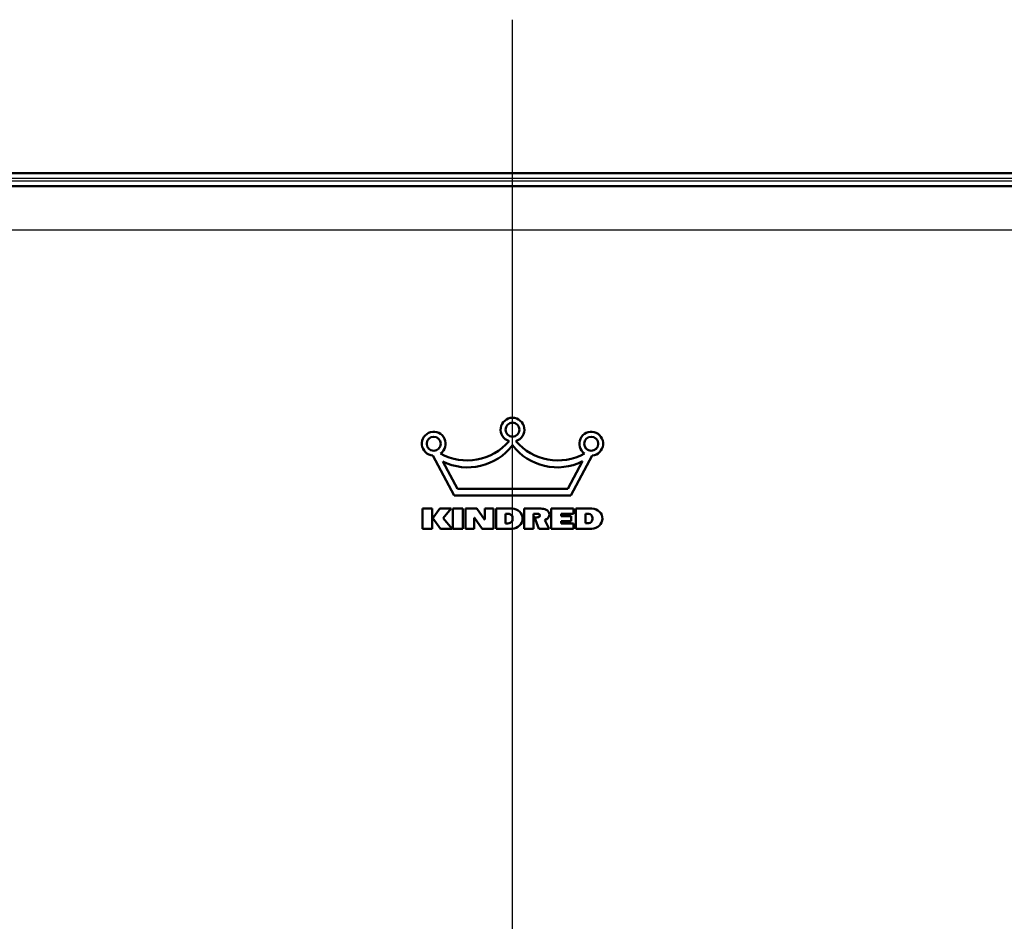
# Paper-space layout 'DF_1' of a CAD drawing. Units: millimetres. Extents: x 0 to 2100, y 0 to 4094.
# Drawn here: x 1066 to 1188, y 1640 to 1751 of the extents above; entities that cross this region are included whole.
import ezdxf

# ---------------------------------------------------------------- set-up
doc = ezdxf.new("R2010")
doc.units = ezdxf.units.MM
doc.header["$LTSCALE"] = 10
for name, color, linetype, lineweight in [('Centerline(ISO)', 7, 'Continuous', 25), ('Hatch', 7, 'Continuous', 9), ('Visible Edges(ISO)', 7, 'Continuous', 50), ('Visible Tangent Edges(ISO)', 7, 'Continuous', 25)]:
    doc.layers.add(name, color=color, linetype=linetype, lineweight=lineweight)
pattern_1 = [(60, (0, 0), (-27.4963, 15.875), [])]

psp = doc.layouts.new('DF_1')

# ---------------------------------------------------------------- hatches: boundary and pattern name
at = {"layer": 'Hatch'}
h = psp.add_hatch(dxfattribs=at)
h.set_pattern_fill('ANSI31', color=256, scale=254, angle=15, style=0)
h.set_pattern_definition(pattern_1)
edge = h.paths.add_edge_path()
edge.add_line((1072.549, 1586.603), (1078.546, 1586.603))
edge.add_line((1078.546, 1586.603), (1070.511, 1588.019))
edge.add_ellipse((1070.771, 1589.497), major_axis=(-1.477, 0.26), ratio=1, start_angle=55, end_angle=90, ccw=False)
edge.add_line((1069.711, 1588.436), (1068.392, 1589.754))
edge.add_ellipse((1066.242, 1587.604), major_axis=(-2.151, 2.151), ratio=1, start_angle=270, end_angle=313)
edge.add_line((1066.348, 1590.643), (998.599, 1593.009))
edge.add_spline(control_points=[(998.599, 1593.009), (993.204, 1593.198), (987.873, 1594.243), (977.74, 1597.968), (973.002, 1600.625), (963.586, 1608.084), (959.252, 1613.163), (952.778, 1624.694), (950.698, 1631.033), (949.891, 1637.592)], knot_values=[-7.205678, -7.205678, -7.205678, -7.205678, -5.5862257, -5.5862257, -3.9670694, -3.9670694, -1.9826445, -1.9826445, 0, 0, 0, 0], degree=3, periodic=0)
edge.add_line((949.891, 1637.592), (939.151, 1724.968))
edge.add_spline(control_points=[(939.151, 1724.968), (939.133, 1725.117), (939.109, 1725.267), (938.999, 1725.819), (938.875, 1726.215), (938.586, 1726.913), (938.393, 1727.279), (937.935, 1727.964), (937.67, 1728.282), (937.135, 1728.817), (936.817, 1729.082), (936.131, 1729.54), (935.764, 1729.732), (935.065, 1730.022), (934.669, 1730.145), (933.86, 1730.306), (933.447, 1730.343), (933.069, 1730.343)], knot_values=[1.8856418, 1.8856418, 1.8856418, 1.8856418, 1.9273935, 1.9273935, 2.0406729, 2.0406729, 2.1540167, 2.1540167, 2.2673604, 2.2673604, 2.3807816, 2.3807816, 2.4942029, 2.4942029, 2.6076878, 2.6076878, 2.7211727, 2.7211727, 2.7211727, 2.7211727], degree=3, periodic=0)
edge.add_line((933.069, 1730.343), (911.447, 1730.343))
edge.add_spline(control_points=[(911.447, 1730.343), (911.068, 1730.343), (910.655, 1730.306), (909.846, 1730.145), (909.45, 1730.022), (908.751, 1729.732), (908.384, 1729.54), (907.698, 1729.082), (907.38, 1728.817), (906.845, 1728.282), (906.58, 1727.964), (906.122, 1727.279), (905.929, 1726.913), (905.64, 1726.215), (905.516, 1725.819), (905.406, 1725.267), (905.382, 1725.117), (905.364, 1724.968)], knot_values=[0.9070556, 0.9070556, 0.9070556, 0.9070556, 1.0205405, 1.0205405, 1.1340254, 1.1340254, 1.2474466, 1.2474466, 1.3608678, 1.3608678, 1.4742115, 1.4742115, 1.5875553, 1.5875553, 1.7008347, 1.7008347, 1.7425865, 1.7425865, 1.7425865, 1.7425865], degree=3, periodic=0)
edge.add_line((905.364, 1724.968), (894.624, 1637.592))
edge.add_spline(control_points=[(894.624, 1637.592), (893.967, 1632.251), (892.465, 1627.049), (887.884, 1617.309), (884.833, 1612.834), (876.588, 1604.103), (871.14, 1600.222), (859.06, 1594.764), (852.542, 1593.241), (845.916, 1593.009)], knot_values=[-7.2059893, -7.2059893, -7.2059893, -7.2059893, -5.5915992, -5.5915992, -3.9768183, -3.9768183, -1.9890574, -1.9890574, 0, 0, 0, 0], degree=3, periodic=0)
edge.add_line((845.916, 1593.009), (778.167, 1590.643))
edge.add_ellipse((778.274, 1587.604), major_axis=(-3.04, -0.106), ratio=1, start_angle=270, end_angle=313)
edge.add_line((776.123, 1589.754), (774.804, 1588.436))
edge.add_ellipse((773.744, 1589.497), major_axis=(-1.061, -1.061), ratio=1, start_angle=55, end_angle=90, ccw=False)
edge.add_line((774.004, 1588.019), (765.969, 1586.603))
edge.add_line((765.969, 1586.603), (771.966, 1586.603))
edge.add_line((771.966, 1586.603), (774.185, 1586.994))
edge.add_ellipse((773.744, 1589.497), major_axis=(2.503, 0.441), ratio=1, start_angle=270, end_angle=305)
edge.add_line((775.541, 1587.7), (776.859, 1589.018))
edge.add_ellipse((778.274, 1587.604), major_axis=(1.414, 1.414), ratio=1, start_angle=47, end_angle=90, ccw=False)
edge.add_line((778.204, 1589.603), (845.953, 1591.968))
edge.add_spline(control_points=[(845.953, 1591.968), (851.458, 1592.161), (856.899, 1593.227), (867.239, 1597.029), (872.074, 1599.74), (881.683, 1607.352), (886.106, 1612.536), (892.713, 1624.303), (894.836, 1630.771), (895.659, 1637.465)], knot_values=[-7.353393, -7.353393, -7.353393, -7.353393, -5.700744, -5.700744, -4.0483956, -4.0483956, -2.0232907, -2.0232907, 0, 0, 0, 0], degree=3, periodic=0)
edge.add_line((895.659, 1637.465), (906.399, 1724.841))
edge.add_spline(control_points=[(906.399, 1724.841), (906.414, 1724.965), (906.434, 1725.089), (906.525, 1725.548), (906.628, 1725.876), (906.868, 1726.455), (907.028, 1726.759), (907.408, 1727.328), (907.628, 1727.592), (908.072, 1728.035), (908.336, 1728.255), (908.905, 1728.635), (909.21, 1728.795), (909.79, 1729.035), (910.118, 1729.137), (910.79, 1729.271), (911.133, 1729.302), (911.447, 1729.302)], knot_values=[1.5648479, 1.5648479, 1.5648479, 1.5648479, 1.5994967, 1.5994967, 1.6935046, 1.6935046, 1.7875657, 1.7875657, 1.8816269, 1.8816269, 1.9757523, 1.9757523, 2.0698778, 2.0698778, 2.1640561, 2.1640561, 2.2582344, 2.2582344, 2.2582344, 2.2582344], degree=3, periodic=0)
edge.add_line((911.447, 1729.302), (933.069, 1729.302))
edge.add_spline(control_points=[(933.069, 1729.302), (933.382, 1729.302), (933.725, 1729.271), (934.397, 1729.137), (934.725, 1729.035), (935.305, 1728.795), (935.61, 1728.635), (936.179, 1728.255), (936.443, 1728.035), (936.887, 1727.592), (937.107, 1727.328), (937.488, 1726.759), (937.647, 1726.455), (937.887, 1725.876), (937.99, 1725.548), (938.081, 1725.089), (938.101, 1724.965), (938.116, 1724.841)], knot_values=[0.7527434, 0.7527434, 0.7527434, 0.7527434, 0.8469217, 0.8469217, 0.9411, 0.9411, 1.0352255, 1.0352255, 1.1293509, 1.1293509, 1.2234121, 1.2234121, 1.3174732, 1.3174732, 1.411481, 1.411481, 1.4461298, 1.4461298, 1.4461298, 1.4461298], degree=3, periodic=0)
edge.add_line((938.116, 1724.841), (948.857, 1637.465))
edge.add_spline(control_points=[(948.857, 1637.465), (949.527, 1632.015), (951.059, 1626.706), (955.734, 1616.766), (958.848, 1612.199), (967.262, 1603.29), (972.821, 1599.329), (985.149, 1593.759), (991.801, 1592.205), (998.563, 1591.968)], knot_values=[-7.3537106, -7.3537106, -7.3537106, -7.3537106, -5.706224, -5.706224, -4.0583409, -4.0583409, -2.0298322, -2.0298322, 0, 0, 0, 0], degree=3, periodic=0)
edge.add_line((998.563, 1591.968), (1066.311, 1589.603))
edge.add_ellipse((1066.242, 1587.604), major_axis=(1.999, -0.07), ratio=1, start_angle=47, end_angle=90, ccw=False)
edge.add_line((1067.656, 1589.018), (1068.974, 1587.7))
edge.add_ellipse((1070.771, 1589.497), major_axis=(-1.797, -1.797), ratio=1, start_angle=0, end_angle=35)
edge.add_line((1070.33, 1586.994), (1072.549, 1586.603))
h = psp.add_hatch(dxfattribs=at)
h.set_pattern_fill('ANSI31', color=256, scale=254, angle=15, style=0)
h.set_pattern_definition(pattern_1)
edge = h.paths.add_edge_path()
edge.add_line((1175.544, 1586.603), (1181.541, 1586.603))
edge.add_line((1181.541, 1586.603), (1183.76, 1586.994))
edge.add_ellipse((1183.319, 1589.497), major_axis=(2.503, 0.441), ratio=1, start_angle=270, end_angle=305)
edge.add_line((1185.116, 1587.7), (1186.434, 1589.018))
edge.add_ellipse((1187.849, 1587.604), major_axis=(1.414, 1.414), ratio=1, start_angle=47, end_angle=90, ccw=False)
edge.add_line((1187.779, 1589.603), (1255.528, 1591.968))
edge.add_spline(control_points=[(1255.528, 1591.968), (1261.033, 1592.161), (1266.474, 1593.227), (1276.814, 1597.029), (1281.649, 1599.74), (1291.258, 1607.352), (1295.681, 1612.536), (1302.288, 1624.303), (1304.411, 1630.771), (1305.234, 1637.465)], knot_values=[-7.353393, -7.353393, -7.353393, -7.353393, -5.700744, -5.700744, -4.0483956, -4.0483956, -2.0232907, -2.0232907, 0, 0, 0, 0], degree=3, periodic=0)
edge.add_line((1305.234, 1637.465), (1315.974, 1724.841))
edge.add_spline(control_points=[(1315.974, 1724.841), (1315.989, 1724.965), (1316.009, 1725.089), (1316.1, 1725.548), (1316.203, 1725.876), (1316.443, 1726.455), (1316.603, 1726.759), (1316.983, 1727.328), (1317.203, 1727.592), (1317.647, 1728.035), (1317.911, 1728.255), (1318.48, 1728.635), (1318.785, 1728.795), (1319.365, 1729.035), (1319.693, 1729.137), (1320.365, 1729.271), (1320.708, 1729.302), (1321.022, 1729.302)], knot_values=[1.5648479, 1.5648479, 1.5648479, 1.5648479, 1.5994967, 1.5994967, 1.6935046, 1.6935046, 1.7875657, 1.7875657, 1.8816269, 1.8816269, 1.9757523, 1.9757523, 2.0698778, 2.0698778, 2.1640561, 2.1640561, 2.2582344, 2.2582344, 2.2582344, 2.2582344], degree=3, periodic=0)
edge.add_line((1321.022, 1729.302), (1337.502, 1729.302))
edge.add_ellipse((1337.502, 1728.302), major_axis=(0, 1), ratio=1, start_angle=323.1301, end_angle=360, ccw=False)
edge.add_line((1338.102, 1729.102), (1343.908, 1724.748))
edge.add_line((1343.908, 1724.748), (1344.533, 1725.581))
edge.add_line((1344.533, 1725.581), (1338.727, 1729.935))
edge.add_ellipse((1337.502, 1728.302), major_axis=(-1.633, 1.225), ratio=1, start_angle=270, end_angle=306.8699)
edge.add_line((1337.502, 1730.343), (1321.022, 1730.343))
edge.add_spline(control_points=[(1321.022, 1730.343), (1320.643, 1730.343), (1320.23, 1730.306), (1319.421, 1730.145), (1319.025, 1730.022), (1318.326, 1729.732), (1317.959, 1729.54), (1317.273, 1729.082), (1316.955, 1728.817), (1316.42, 1728.282), (1316.155, 1727.964), (1315.697, 1727.279), (1315.504, 1726.913), (1315.215, 1726.215), (1315.091, 1725.819), (1314.981, 1725.267), (1314.957, 1725.117), (1314.939, 1724.968)], knot_values=[0.9070556, 0.9070556, 0.9070556, 0.9070556, 1.0205405, 1.0205405, 1.1340254, 1.1340254, 1.2474466, 1.2474466, 1.3608678, 1.3608678, 1.4742115, 1.4742115, 1.5875553, 1.5875553, 1.7008347, 1.7008347, 1.7425865, 1.7425865, 1.7425865, 1.7425865], degree=3, periodic=0)
edge.add_line((1314.939, 1724.968), (1304.199, 1637.592))
edge.add_spline(control_points=[(1304.199, 1637.592), (1303.542, 1632.251), (1302.04, 1627.049), (1297.459, 1617.309), (1294.408, 1612.834), (1286.163, 1604.103), (1280.715, 1600.222), (1268.635, 1594.764), (1262.117, 1593.241), (1255.491, 1593.009)], knot_values=[-7.2059893, -7.2059893, -7.2059893, -7.2059893, -5.5915992, -5.5915992, -3.9768183, -3.9768183, -1.9890574, -1.9890574, 0, 0, 0, 0], degree=3, periodic=0)
edge.add_line((1255.491, 1593.009), (1187.742, 1590.643))
edge.add_ellipse((1187.849, 1587.604), major_axis=(-3.04, -0.106), ratio=1, start_angle=270, end_angle=313)
edge.add_line((1185.698, 1589.754), (1184.379, 1588.436))
edge.add_ellipse((1183.319, 1589.497), major_axis=(-1.061, -1.061), ratio=1, start_angle=55, end_angle=90, ccw=False)
edge.add_line((1183.579, 1588.019), (1175.544, 1586.603))

# ---------------------------------------------------------------- linework, layer by layer
at = {"layer": 'Centerline(ISO)', "linetype": 'Continuous'}
psp.add_line((1127.045, 1522.521), (1127.045, 1750.827), dxfattribs=at)
at = {"layer": 'Visible Edges(ISO)'}
for p, q in [((1275.476, 1731.931), (949.758, 1731.931)), ((1241.217, 1730.343), (1012.873, 1730.343)), ((1117.23, 1697.156), (1119.856, 1692.258)), ((1120.258, 1693.064), (1118.453, 1696.431)), ((1135.674, 1696.447), (1133.859, 1693.064)), ((1134.25, 1692.258), (1136.879, 1697.158)), ((1133.859, 1693.064), (1120.258, 1693.064)), ((1119.856, 1692.258), (1134.25, 1692.258)), ((1117.168, 1690.625), (1115.939, 1690.625)), ((1115.939, 1690.625), (1115.939, 1688.152)), ((1117.168, 1688.152), (1117.168, 1690.625)), ((1118.104, 1690.625), (1117.225, 1689.454)), ((1119.484, 1690.625), (1118.104, 1690.625)), ((1118.488, 1689.461), (1119.484, 1690.625)), ((1119.706, 1690.625), (1119.706, 1688.152)), ((1120.936, 1690.625), (1119.706, 1690.625)), ((1120.936, 1688.152), (1120.936, 1690.625)), ((1122.671, 1690.625), (1121.257, 1690.625)), ((1121.257, 1690.625), (1121.257, 1688.152)), ((1123.618, 1689.265), (1122.671, 1690.625)), ((1123.628, 1690.625), (1123.628, 1689.265)), ((1124.711, 1690.625), (1123.628, 1690.625)), ((1124.711, 1688.152), (1124.711, 1690.625)), ((1125.033, 1690.625), (1125.033, 1688.152)), ((1127, 1690.625), (1125.033, 1690.625)), ((1126.201, 1688.807), (1126.201, 1689.982)), ((1126.201, 1689.982), (1126.471, 1689.982)), ((1130.521, 1690.625), (1128.484, 1690.625)), ((1128.484, 1690.625), (1128.484, 1688.152)), ((1129.652, 1688.152), (1129.652, 1689.995)), ((1129.652, 1689.995), (1130.097, 1689.995)), ((1131.801, 1690.625), (1131.801, 1688.152)), ((1134.571, 1690.625), (1131.801, 1690.625)), ((1133.031, 1689.976), (1134.571, 1689.976)), ((1133.031, 1689.712), (1133.031, 1689.976)), ((1134.571, 1689.976), (1134.571, 1690.625)), ((1136.835, 1690.625), (1134.869, 1690.625)), ((1134.869, 1690.625), (1134.869, 1688.152)), ((1136.036, 1688.813), (1136.036, 1689.988)), ((1136.036, 1689.988), (1136.307, 1689.988)), ((1117.225, 1689.454), (1118.158, 1688.152)), ((1119.613, 1688.152), (1118.488, 1689.461)), ((1122.341, 1688.152), (1122.341, 1689.487)), ((1122.341, 1689.487), (1122.351, 1689.487)), ((1122.351, 1689.487), (1123.313, 1688.152)), ((1123.628, 1689.265), (1123.618, 1689.265)), ((1126.471, 1688.807), (1126.201, 1688.807)), ((1127.065, 1689.462), (1127.065, 1689.329)), ((1129.756, 1689.554), (1130.3, 1688.152)), ((1131.032, 1689.212), (1131.233, 1689.308)), ((1131.579, 1688.152), (1131.032, 1689.212)), ((1134.294, 1689.712), (1133.031, 1689.712)), ((1133.031, 1688.8), (1133.031, 1689.064)), ((1133.031, 1689.064), (1134.294, 1689.064)), ((1134.57, 1688.8), (1133.031, 1688.8)), ((1134.294, 1689.064), (1134.294, 1689.712)), ((1134.57, 1688.152), (1134.57, 1688.8)), ((1136.306, 1688.813), (1136.036, 1688.813)), ((1136.9, 1689.467), (1136.9, 1689.334)), ((1115.939, 1688.152), (1117.168, 1688.152)), ((1118.158, 1688.152), (1119.613, 1688.152)), ((1119.706, 1688.152), (1120.936, 1688.152)), ((1121.257, 1688.152), (1122.341, 1688.152)), ((1123.313, 1688.152), (1124.711, 1688.152)), ((1125.033, 1688.152), (1127, 1688.152)), ((1128.484, 1688.152), (1129.652, 1688.152)), ((1130.3, 1688.152), (1131.579, 1688.152)), ((1131.801, 1688.152), (1134.57, 1688.152)), ((1134.869, 1688.152), (1136.835, 1688.152))]:
    psp.add_line(p, q, dxfattribs=at)
for centre in [(1127.045, 1700.343), (1117.34, 1698.615), (1136.751, 1698.615)]:
    psp.add_circle(centre, 0.864, dxfattribs=at)
for centre, radius, start, end in [((1127.045, 1700.343), 1.463, 286.87514, 253.12486), ((1117.34, 1698.615), 1.463, 304.59413, 265.69118), ((1136.751, 1698.615), 1.463, 275.03539, 235.40587), ((1121.462, 1703.323), 6.767, 240.88995, 319.67221), ((1121.539, 1702.621), 6.917, 243.49903, 322.75713), ((1132.553, 1702.619), 6.917, 217.22393, 296.82728), ((1132.628, 1703.323), 6.767, 220.32779, 299.11005), ((1126.471, 1689.263), 0.719, 64.33291, 90), ((1126.566, 1689.462), 0.499, 0, 64.33291), ((1127, 1689.279), 1.346, 45.90316, 90), ((1127.112, 1689.394), 1.185, 313.2935, 45.90316), ((1130.097, 1689.365), 0.63, 71.52347, 90), ((1130.234, 1689.777), 0.196, 287.43517, 71.52347), ((1130.521, 1688.92), 1.705, 65.91816, 90), ((1130.954, 1689.889), 0.644, 295.62369, 65.91816), ((1136.307, 1689.271), 0.717, 64.69314, 90), ((1136.4, 1689.467), 0.5, 0, 64.69314), ((1136.835, 1689.275), 1.351, 45.98201, 90), ((1136.957, 1689.4), 1.175, 312.34507, 45.98201), ((1126.471, 1689.525), 0.718, 270, 295.55744), ((1126.564, 1689.329), 0.5, 295.55744, 0), ((1129.95, 1690.682), 1.145, 260.27172, 287.43517), ((1136.306, 1689.53), 0.718, 270, 295.55744), ((1136.4, 1689.334), 0.5, 295.55744, 0), ((1127, 1689.469), 1.316, 270, 314.61406), ((1136.835, 1689.442), 1.289, 270, 315.10453)]:
    psp.add_arc(centre, radius, start, end, dxfattribs=at)
at = {"layer": 'Visible Tangent Edges(ISO)'}
for p, q in [((949.758, 1731.333), (1275.476, 1731.333)), ((1275.476, 1730.941), (949.758, 1730.941)), ((1012.873, 1724.968), (1241.217, 1724.968))]:
    psp.add_line(p, q, dxfattribs=at)

doc.saveas('drawing.dxf')
